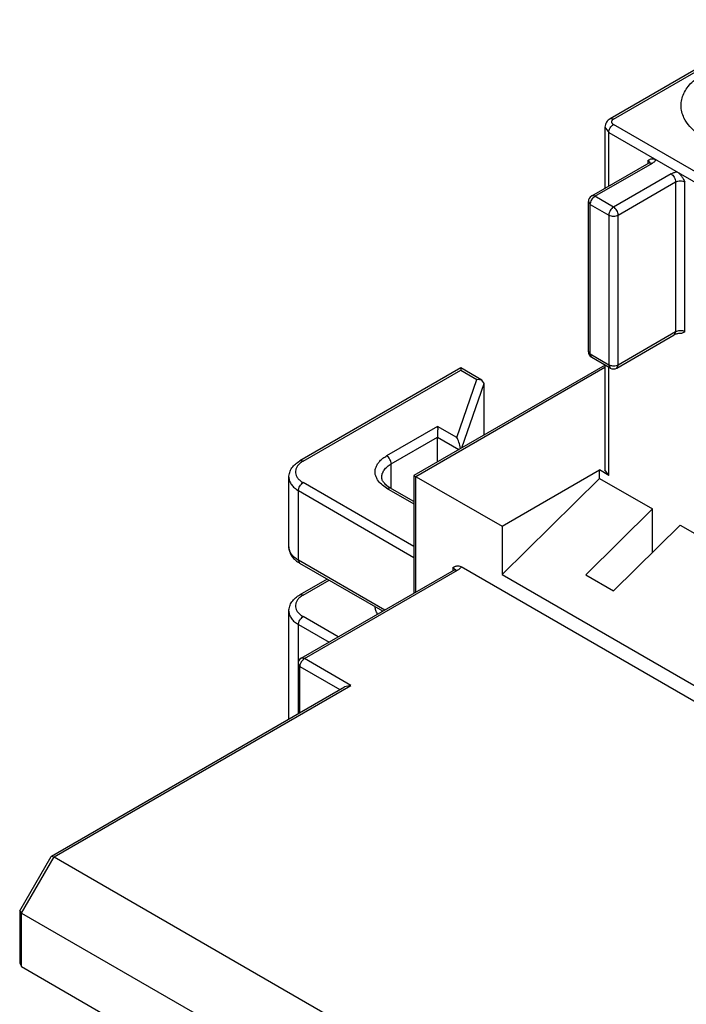
# Model space of a CAD drawing. Units: millimetres. Extents: x 4.7 to 36.1, y 11.3 to 45.6.
# Drawn here: x 4.7 to 14.8, y 30.5 to 45.5 of the extents above; entities that cross this region are included whole.
import ezdxf

# ---------------------------------------------------------------- set-up
doc = ezdxf.new("R2010")
doc.units = ezdxf.units.MM
doc.header["$LTSCALE"] = 3.697559
doc.layers.get('0').update_dxf_attribs({"linetype": 'CONTINUOUS'})

msp = doc.modelspace()

# ---------------------------------------------------------------- linework, layer by layer
at = {"color": 7, "linetype": 'CONTINUOUS'}
for p, q in [((16.27, 45.521), (13.654, 44.011)), ((13.704, 44.006), (16.32, 45.516)), ((13.704, 44.006), (13.654, 44.011)), ((13.575, 43.883), (13.575, 42.952)), ((13.575, 43.883), (13.633, 43.802)), ((15.459, 42.911), (13.704, 43.924)), ((13.633, 42.985), (13.633, 43.802)), ((13.633, 43.802), (15.389, 42.788)), ((14.228, 43.377), (14.228, 43.329)), ((13.372, 42.835), (14.249, 43.341)), ((13.422, 42.83), (14.299, 43.336)), ((14.249, 43.341), (14.258, 43.347)), ((14.249, 43.341), (14.299, 43.336)), ((14.582, 43.173), (13.705, 42.666)), ((13.776, 42.544), (14.652, 43.05)), ((14.652, 43.05), (14.652, 40.764)), ((14.794, 40.764), (14.794, 43.05)), ((13.422, 42.83), (13.372, 42.835)), ((13.705, 42.666), (13.422, 42.83)), ((13.322, 40.462), (13.322, 42.748)), ((13.322, 42.748), (13.351, 42.707)), ((13.351, 40.421), (13.351, 42.707)), ((13.351, 42.707), (13.634, 42.544)), ((13.634, 42.544), (13.634, 40.258)), ((13.776, 40.258), (13.776, 42.544)), ((13.755, 40.212), (14.632, 40.718)), ((14.652, 40.764), (13.776, 40.258)), ((14.652, 40.764), (14.632, 40.718)), ((13.351, 40.421), (13.322, 40.462)), ((13.372, 40.375), (13.351, 40.421)), ((13.634, 40.258), (13.351, 40.421)), ((13.655, 40.212), (13.372, 40.375)), ((13.576, 40.258), (10.663, 38.576)), ((10.693, 38.559), (13.575, 40.223)), ((13.575, 40.258), (13.575, 38.658)), ((13.633, 38.576), (13.633, 40.224)), ((13.634, 40.258), (13.655, 40.212)), ((13.755, 40.212), (13.776, 40.258)), ((11.378, 40.213), (8.924, 38.797)), ((8.974, 38.792), (11.378, 40.18)), ((11.378, 40.213), (11.378, 40.18)), ((11.7, 40.028), (11.378, 40.213)), ((11.378, 40.18), (11.623, 40.038)), ((11.317, 39.154), (11.623, 40.038)), ((11.393, 38.997), (11.732, 39.976)), ((11.7, 40.028), (11.623, 40.038)), ((11.732, 39.976), (11.7, 40.028)), ((11.732, 39.193), (11.732, 39.976)), ((11.024, 39.322), (10.247, 38.873)), ((11.317, 39.154), (11.024, 39.322)), ((10.317, 38.751), (11.024, 39.159)), ((11.024, 38.785), (11.024, 39.159)), ((11.024, 39.159), (11.349, 38.972)), ((8.974, 38.792), (8.924, 38.797)), ((10.317, 38.376), (10.317, 38.751)), ((10.663, 38.576), (10.663, 36.78)), ((10.663, 38.576), (12.007, 37.8)), ((12.007, 37.8), (13.492, 38.658)), ((13.492, 38.529), (13.492, 38.658)), ((13.633, 38.576), (13.492, 38.658)), ((13.633, 38.576), (13.575, 38.658)), ((8.757, 37.485), (8.757, 38.547)), ((10.663, 37.49), (8.974, 38.465)), ((10.693, 36.797), (10.693, 38.559)), ((12.007, 37.066), (13.492, 38.529)), ((13.492, 38.529), (14.299, 38.064)), ((8.903, 37.281), (8.903, 38.343)), ((8.903, 38.343), (10.663, 37.326)), ((10.247, 38.383), (10.297, 38.388)), ((10.247, 38.383), (10.663, 38.143)), ((10.663, 38.177), (10.297, 38.388)), ((14.299, 38.064), (13.281, 37.06)), ((14.299, 37.4), (14.299, 38.064)), ((13.705, 36.815), (14.723, 37.819)), ((14.723, 37.819), (16.986, 36.512)), ((12.007, 37.8), (12.007, 37.066)), ((8.924, 37.235), (8.903, 37.281)), ((10.217, 36.522), (8.903, 37.281)), ((10.188, 36.505), (8.924, 37.235)), ((8.946, 35.788), (11.279, 37.135)), ((8.996, 35.783), (11.329, 37.13)), ((11.258, 37.171), (11.258, 37.123)), ((11.279, 37.135), (11.329, 37.13)), ((25.419, 29.077), (11.381, 37.182)), ((9.34, 36.995), (8.924, 36.755)), ((8.974, 36.75), (9.369, 36.978)), ((12.007, 37.066), (24.793, 29.684)), ((13.281, 37.06), (13.705, 36.815)), ((8.974, 36.75), (8.924, 36.755)), ((8.757, 34.863), (8.757, 36.505)), ((9.51, 36.114), (8.974, 36.424)), ((8.903, 35.738), (8.903, 36.301)), ((8.903, 36.301), (9.369, 36.032)), ((8.996, 35.783), (8.946, 35.788)), ((9.703, 35.375), (8.996, 35.783)), ((8.896, 35.702), (8.896, 34.943)), ((8.896, 35.702), (8.925, 35.661)), ((8.925, 34.96), (8.925, 35.661)), ((8.925, 35.661), (9.532, 35.31)), ((5.136, 32.772), (9.603, 35.351)), ((5.177, 32.762), (9.703, 35.375)), ((9.703, 35.375), (9.603, 35.351)), ((4.654, 31.941), (5.132, 32.768)), ((4.682, 31.905), (5.177, 32.762)), ((5.132, 32.768), (5.136, 32.772)), ((5.136, 32.772), (5.177, 32.762)), ((5.177, 32.762), (17.764, 25.496)), ((4.654, 31.941), (4.653, 31.936)), ((4.653, 31.936), (4.653, 31.139)), ((4.653, 31.936), (4.682, 31.905)), ((4.682, 31.088), (4.682, 31.905)), ((4.682, 31.905), (17.269, 24.638)), ((4.653, 31.139), (4.682, 31.088)), ((4.682, 31.088), (17.46, 23.711))]:
    msp.add_line(p, q, dxfattribs=at)
for centre, radius, start, end in [((13.422, 42.748), 0.1, 119.9999, 180), ((14.723, 40.609), 0.172, 90.0005, 93.5869), ((13.422, 40.462), 0.1, 180, 240.0006), ((13.705, 40.298), 0.1, 240.0006, 299.9999), ((10.273, 36.505), 0.102, 179.9985, 184.4129), ((8.996, 35.702), 0.1, 119.9999, 180)]:
    msp.add_arc(centre, radius, start, end, dxfattribs=at)
for points, knots in [([(14.779, 44.026), (14.766, 44.055), (14.744, 44.115), (14.732, 44.21), (14.742, 44.305), (14.774, 44.398), (14.827, 44.487), (14.899, 44.57), (14.989, 44.648), (15.058, 44.692), (15.094, 44.714)], [0, 0, 0, 0, 0.115541, 0.22724, 0.338805, 0.453945, 0.575838, 0.706815, 0.848214, 1, 1, 1, 1]), ([(13.654, 44.011), (13.643, 44.004), (13.621, 43.989), (13.596, 43.959), (13.579, 43.923), (13.575, 43.896), (13.575, 43.883)], [0, 0, 0, 0, 0.2505, 0.499457, 0.749021, 1, 1, 1, 1]), ([(13.704, 44.006), (13.7, 44.003), (13.692, 43.998), (13.682, 43.988), (13.676, 43.977), (13.675, 43.969), (13.675, 43.965)], [0, 0, 0, 0, 0.289168, 0.549079, 0.782358, 1, 1, 1, 1]), ([(15.365, 43.595), (15.297, 43.617), (15.169, 43.668), (14.999, 43.768), (14.866, 43.886), (14.802, 43.979), (14.779, 44.026)], [0, 0, 0, 0, 0.28868, 0.552311, 0.788733, 1, 1, 1, 1]), ([(13.633, 43.802), (13.633, 43.813), (13.638, 43.838), (13.653, 43.872), (13.675, 43.902), (13.694, 43.918), (13.704, 43.924)], [0, 0, 0, 0, 0.23722, 0.500002, 0.762783, 1, 1, 1, 1]), ([(13.675, 43.965), (13.675, 43.961), (13.676, 43.953), (13.682, 43.942), (13.692, 43.932), (13.7, 43.927), (13.704, 43.924)], [0, 0, 0, 0, 0.217642, 0.45092, 0.710832, 1, 1, 1, 1]), ([(14.228, 43.377), (14.237, 43.382), (14.25, 43.389), (14.263, 43.395), (14.266, 43.396)], [0, 0, 0, 0, 0.748979, 1, 1, 1, 1]), ([(14.228, 43.377), (14.235, 43.373), (14.247, 43.364), (14.255, 43.35), (14.257, 43.344)], [0, 0, 0, 0, 0.544742, 1, 1, 1, 1]), ([(14.266, 43.396), (14.272, 43.398), (14.285, 43.402), (14.306, 43.403), (14.329, 43.398), (14.343, 43.392), (14.351, 43.388)], [0, 0, 0, 0, 0.221772, 0.455736, 0.712724, 1, 1, 1, 1]), ([(14.351, 43.388), (14.348, 43.383), (14.336, 43.361), (14.315, 43.345), (14.299, 43.336)], [0, 0, 0, 0, 0.224523, 1, 1, 1, 1]), ([(14.582, 43.173), (14.595, 43.18), (14.624, 43.193), (14.655, 43.2), (14.671, 43.202)], [0, 0, 0, 0, 0.477384, 1, 1, 1, 1]), ([(14.582, 43.173), (14.592, 43.167), (14.611, 43.151), (14.633, 43.12), (14.648, 43.086), (14.652, 43.062), (14.652, 43.05)], [0, 0, 0, 0, 0.237218, 0.499999, 0.762781, 1, 1, 1, 1]), ([(14.671, 43.202), (14.678, 43.199), (14.69, 43.19), (14.714, 43.169), (14.741, 43.137), (14.768, 43.094), (14.785, 43.065), (14.794, 43.05)], [0, 0, 0, 0, 0.110986, 0.230566, 0.482207, 0.740501, 1, 1, 1, 1]), ([(14.652, 43.05), (14.662, 43.056), (14.686, 43.064), (14.723, 43.068), (14.76, 43.064), (14.784, 43.056), (14.794, 43.05)], [0, 0, 0, 0, 0.237218, 0.499999, 0.762781, 1, 1, 1, 1]), ([(13.351, 42.707), (13.351, 42.719), (13.356, 42.743), (13.366, 42.766), (13.372, 42.777)], [0, 0, 0, 0, 0.474438, 1, 1, 1, 1]), ([(13.372, 42.777), (13.374, 42.78), (13.382, 42.793), (13.391, 42.804), (13.399, 42.812)], [0, 0, 0, 0, 0.255503, 1, 1, 1, 1]), ([(13.399, 42.812), (13.401, 42.814), (13.408, 42.82), (13.416, 42.826), (13.422, 42.83)], [0, 0, 0, 0, 0.262955, 1, 1, 1, 1]), ([(13.705, 42.666), (13.695, 42.661), (13.676, 42.645), (13.654, 42.614), (13.639, 42.58), (13.634, 42.555), (13.634, 42.544)], [0, 0, 0, 0, 0.237217, 0.499998, 0.76278, 1, 1, 1, 1]), ([(13.776, 42.544), (13.776, 42.555), (13.771, 42.58), (13.756, 42.614), (13.734, 42.645), (13.715, 42.661), (13.705, 42.666)], [0, 0, 0, 0, 0.237219, 0.500001, 0.762782, 1, 1, 1, 1]), ([(13.634, 42.544), (13.644, 42.538), (13.668, 42.53), (13.705, 42.526), (13.742, 42.53), (13.766, 42.538), (13.776, 42.544)], [0, 0, 0, 0, 0.237219, 0.500001, 0.762782, 1, 1, 1, 1]), ([(14.722, 40.739), (14.705, 40.738), (14.679, 40.736), (14.649, 40.727), (14.637, 40.721), (14.632, 40.718)], [0, 0, 0, 0, 0.563255, 0.806217, 1, 1, 1, 1]), ([(14.712, 40.78), (14.701, 40.78), (14.681, 40.776), (14.661, 40.769), (14.652, 40.764)], [0, 0, 0, 0, 0.525222, 1, 1, 1, 1]), ([(14.794, 40.764), (14.783, 40.758), (14.767, 40.748), (14.742, 40.74), (14.729, 40.739), (14.722, 40.739)], [0, 0, 0, 0, 0.490305, 0.739586, 1, 1, 1, 1]), ([(14.794, 40.764), (14.784, 40.77), (14.76, 40.778), (14.736, 40.781), (14.723, 40.781)], [0, 0, 0, 0, 0.474437, 1, 1, 1, 1]), ([(13.661, 40.247), (13.658, 40.247), (13.649, 40.25), (13.64, 40.254), (13.634, 40.258)], [0, 0, 0, 0, 0.262955, 1, 1, 1, 1]), ([(13.705, 40.241), (13.701, 40.241), (13.686, 40.241), (13.672, 40.244), (13.661, 40.247)], [0, 0, 0, 0, 0.255502, 1, 1, 1, 1]), ([(13.776, 40.258), (13.766, 40.252), (13.742, 40.243), (13.718, 40.241), (13.705, 40.241)], [0, 0, 0, 0, 0.474436, 1, 1, 1, 1]), ([(11.024, 39.322), (11.024, 39.312), (11.025, 39.28), (11.024, 39.237), (11.024, 39.193), (11.024, 39.17), (11.024, 39.159)], [0, 0, 0, 0, 0.195044, 0.577995, 0.79613, 1, 1, 1, 1]), ([(11.375, 38.987), (11.369, 39.019), (11.356, 39.065), (11.333, 39.119), (11.322, 39.143), (11.317, 39.154)], [0, 0, 0, 0, 0.560988, 0.794131, 1, 1, 1, 1]), ([(10.108, 38.508), (10.099, 38.523), (10.083, 38.553), (10.07, 38.603), (10.07, 38.654), (10.083, 38.704), (10.108, 38.752), (10.144, 38.797), (10.191, 38.838), (10.227, 38.862), (10.247, 38.873)], [0, 0, 0, 0, 0.119863, 0.23347, 0.34491, 0.458565, 0.578515, 0.707864, 0.848361, 1, 1, 1, 1]), ([(10.317, 38.751), (10.317, 38.762), (10.313, 38.787), (10.298, 38.821), (10.276, 38.851), (10.257, 38.867), (10.247, 38.873)], [0, 0, 0, 0, 0.237219, 0.500001, 0.762782, 1, 1, 1, 1]), ([(8.757, 38.547), (8.757, 38.572), (8.765, 38.623), (8.801, 38.693), (8.855, 38.752), (8.9, 38.783), (8.924, 38.797)], [0, 0, 0, 0, 0.241604, 0.48495, 0.736489, 1, 1, 1, 1]), ([(8.946, 38.774), (8.931, 38.763), (8.905, 38.741), (8.875, 38.702), (8.858, 38.66), (8.855, 38.616), (8.866, 38.572), (8.891, 38.532), (8.927, 38.495), (8.957, 38.474), (8.974, 38.465)], [0, 0, 0, 0, 0.139127, 0.264331, 0.378772, 0.488229, 0.599721, 0.71977, 0.852805, 1, 1, 1, 1]), ([(8.974, 38.792), (8.971, 38.79), (8.962, 38.785), (8.953, 38.778), (8.946, 38.774)], [0, 0, 0, 0, 0.254833, 1, 1, 1, 1]), ([(10.171, 38.547), (10.171, 38.566), (10.178, 38.605), (10.208, 38.661), (10.256, 38.711), (10.295, 38.738), (10.317, 38.751)], [0, 0, 0, 0, 0.217749, 0.450891, 0.710463, 1, 1, 1, 1]), ([(8.757, 38.547), (8.757, 38.528), (8.764, 38.488), (8.794, 38.433), (8.841, 38.383), (8.881, 38.355), (8.903, 38.343)], [0, 0, 0, 0, 0.217748, 0.45089, 0.710462, 1, 1, 1, 1]), ([(8.903, 38.343), (8.903, 38.354), (8.907, 38.379), (8.923, 38.413), (8.945, 38.443), (8.964, 38.459), (8.974, 38.465)], [0, 0, 0, 0, 0.23722, 0.500002, 0.762783, 1, 1, 1, 1]), ([(10.247, 38.383), (10.218, 38.4), (10.167, 38.436), (10.124, 38.483), (10.108, 38.508)], [0, 0, 0, 0, 0.530093, 1, 1, 1, 1]), ([(10.297, 38.388), (10.276, 38.4), (10.24, 38.425), (10.204, 38.462), (10.185, 38.491), (10.174, 38.516), (10.171, 38.535), (10.171, 38.547)], [0, 0, 0, 0, 0.34071, 0.616294, 0.73065, 0.830617, 1, 1, 1, 1]), ([(8.757, 37.485), (8.757, 37.46), (8.765, 37.409), (8.801, 37.339), (8.855, 37.28), (8.9, 37.249), (8.924, 37.235)], [0, 0, 0, 0, 0.241604, 0.48495, 0.736489, 1, 1, 1, 1]), ([(8.903, 37.281), (8.881, 37.294), (8.841, 37.321), (8.794, 37.371), (8.764, 37.426), (8.757, 37.466), (8.757, 37.485)], [0, 0, 0, 0, 0.289538, 0.54911, 0.782252, 1, 1, 1, 1]), ([(11.258, 37.171), (11.27, 37.178), (11.288, 37.189), (11.315, 37.196), (11.329, 37.197), (11.337, 37.196)], [0, 0, 0, 0, 0.487193, 0.736297, 1, 1, 1, 1]), ([(11.258, 37.171), (11.265, 37.167), (11.277, 37.158), (11.285, 37.145), (11.287, 37.138)], [0, 0, 0, 0, 0.544742, 1, 1, 1, 1]), ([(11.291, 37.144), (11.291, 37.145), (11.29, 37.144), (11.29, 37.143), (11.288, 37.142), (11.287, 37.141), (11.284, 37.138), (11.281, 37.137), (11.279, 37.135)], [0, 0, 0, 0, 0.042082, 0.112917, 0.220087, 0.362991, 0.540905, 1, 1, 1, 1]), ([(11.381, 37.182), (11.378, 37.177), (11.366, 37.156), (11.346, 37.14), (11.329, 37.13)], [0, 0, 0, 0, 0.224523, 1, 1, 1, 1]), ([(11.337, 37.196), (11.34, 37.196), (11.356, 37.194), (11.37, 37.188), (11.381, 37.182)], [0, 0, 0, 0, 0.231061, 1, 1, 1, 1]), ([(8.757, 36.505), (8.757, 36.531), (8.765, 36.582), (8.801, 36.651), (8.855, 36.71), (8.9, 36.742), (8.924, 36.755)], [0, 0, 0, 0, 0.241604, 0.48495, 0.736489, 1, 1, 1, 1]), ([(8.946, 36.732), (8.931, 36.722), (8.905, 36.7), (8.875, 36.661), (8.858, 36.618), (8.855, 36.574), (8.866, 36.531), (8.891, 36.491), (8.927, 36.454), (8.957, 36.433), (8.974, 36.424)], [0, 0, 0, 0, 0.139127, 0.264331, 0.378772, 0.488229, 0.599721, 0.71977, 0.852805, 1, 1, 1, 1]), ([(8.974, 36.75), (8.971, 36.749), (8.962, 36.743), (8.953, 36.737), (8.946, 36.732)], [0, 0, 0, 0, 0.254833, 1, 1, 1, 1]), ([(8.757, 36.505), (8.757, 36.486), (8.764, 36.447), (8.794, 36.391), (8.841, 36.341), (8.881, 36.314), (8.903, 36.301)], [0, 0, 0, 0, 0.217748, 0.45089, 0.710462, 1, 1, 1, 1]), ([(10.108, 36.466), (10.098, 36.482), (10.082, 36.515), (10.073, 36.551), (10.072, 36.569)], [0, 0, 0, 0, 0.513723, 1, 1, 1, 1]), ([(8.903, 36.301), (8.903, 36.313), (8.907, 36.337), (8.923, 36.372), (8.945, 36.402), (8.964, 36.418), (8.974, 36.424)], [0, 0, 0, 0, 0.23722, 0.500002, 0.762783, 1, 1, 1, 1]), ([(8.925, 35.661), (8.925, 35.672), (8.929, 35.697), (8.939, 35.719), (8.946, 35.73)], [0, 0, 0, 0, 0.474438, 1, 1, 1, 1]), ([(8.946, 35.73), (8.947, 35.734), (8.955, 35.746), (8.965, 35.758), (8.973, 35.766)], [0, 0, 0, 0, 0.255503, 1, 1, 1, 1]), ([(8.973, 35.766), (8.975, 35.767), (8.982, 35.774), (8.989, 35.78), (8.996, 35.783)], [0, 0, 0, 0, 0.262955, 1, 1, 1, 1])]:
    msp.add_open_spline(points, degree=3, knots=knots, dxfattribs=at)

doc.saveas('drawing.dxf')
